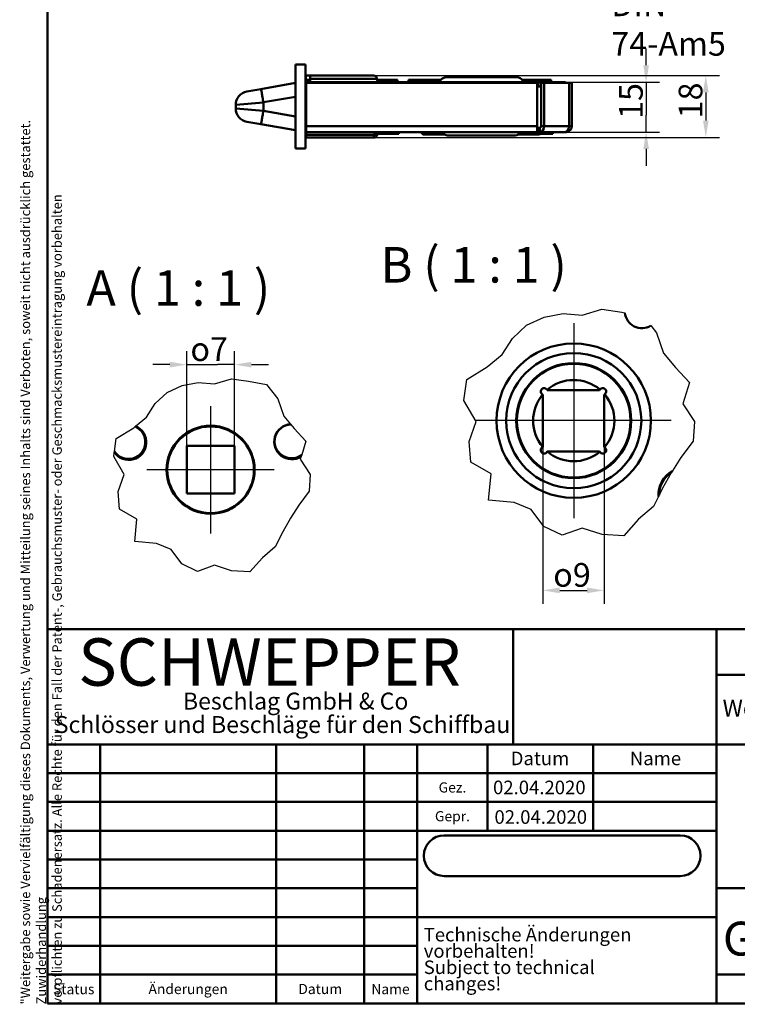
# Model space of a CAD drawing. Units: millimetres. Extents: x 12 to 400, y 20 to 574.
# Drawn here: x 12 to 224, y 20 to 311 of the extents above; entities that cross this region are included whole.
import ezdxf
from ezdxf.enums import TextEntityAlignment as Align

# ---------------------------------------------------------------- set-up
doc = ezdxf.new("R2010")
doc.units = ezdxf.units.MM
doc.header["$LTSCALE"] = 2
for name, color, linetype, lineweight, true_color in [('Bemaßungen(SuP)', 7, 'Continuous', 25, 0x0000a0), ('Bruchlinien(SuP)', 7, 'Continuous', 25, 0x0000a0), ('Mittelpunktmarkierung(SuP)', 1, 'Continuous', 25, 0xff0000), ('Sichtbare tangentiale Kanten(SuP)', 7, 'Continuous', 50, 0xc0c0c0), ('Symbole(SuP)', 7, 'Continuous', 25, 0x0000a0)]:
    doc.layers.add(name, color=color, linetype=linetype, lineweight=lineweight, true_color=true_color)
for name, color, linetype, lineweight in [('Rahmen_0', 7, 'Continuous', 50), ('Sichtbare Kanten(DIN)', 7, 'Continuous', 50), ('Sichtbare Kanten(SuP)', 7, 'Continuous', 50), ('Skizziergeometrie(SuP)', 7, 'Continuous', 50)]:
    doc.layers.add(name, color=color, linetype=linetype, lineweight=lineweight)
doc.styles.add('Aktuell-DIN', font='arial.ttf')
doc.styles.add('ISOCP', font='isocpeur.ttf')
doc.styles.add('ISOCPGroßer Text', font='isocpeur.ttf')
doc.styles.add('Textstil16', font='arial.ttf')
doc.styles.add('Textstil39', font='isocpeur.ttf')
doc.styles.add('Textstil41', font='isocpeur.ttf')
doc.styles.add('Textstil5', font='arial.ttf')
doc.styles.add('Textstil6', font='arial.ttf')
doc.styles.add('Textstil7', font='arial.ttf')
doc.dimstyles.new('SuP-DIN', dxfattribs={"dimscale": 2, "dimtxt": 3.5, "dimasz": 2.5, "dimexe": 2, "dimexo": 0, "dimgap": 0.5, "dimtad": 1, "dimrnd": 1e-08, "dimtxsty": 'ISOCP', "dimcen": 0.09, "dimdle": 12, "dimclrd": 256, "dimclre": 256, "dimclrt": 256, "dimazin": 2, "dimtfac": 0.571429, "dimtdec": 3, "dimtmove": 0, "dimatfit": 3, "dimfxl": 1, "dimtolj": 1, "dimlwd": 25, "dimlwe": 25, "dimarcsym": 0})

# ---------------------------------------------------------------- blocks, each defined once
blk = doc.blocks.new('Ränder Standardrahmen')
at = {"layer": 'Rahmen_0', "flags": 128}
blk.add_lwpolyline([(10, 10), (10, 287), (200, 287), (200, 10), (10, 10)], dxfattribs=at)
blk = doc.blocks.new('Schriftfelder Schwepper')
at = {"layer": 'Sichtbare Kanten(DIN)'}
for p, q in [((290, 155.26), (100, 155.26)), ((100, 155.26), (100, 100)), ((168.8, 138.25), (168.8, 155.26)), ((198.8, 100), (198.8, 155.26)), ((250.39, 148.51), (250.39, 155.26)), ((290, 100), (290, 155.26)), ((198.8, 148.51), (290, 148.51)), ((100, 138.25), (290, 138.25)), ((107.8, 100), (107.8, 138.25)), ((133.8, 100), (133.8, 138.25)), ((146.8, 100), (146.8, 138.25)), ((154.6, 100), (154.6, 138.25)), ((165, 125.5), (165, 138.25)), ((100, 134), (154.6, 134)), ((154.6, 134), (198.8, 134)), ((100, 129.75), (154.6, 129.75)), ((154.6, 129.75), (198.8, 129.75)), ((100, 125.5), (154.6, 125.5)), ((154.6, 125.5), (198.8, 125.5)), ((100, 121.25), (154.6, 121.25)), ((100, 117), (154.6, 117)), ((198.8, 117), (290, 117)), ((274.2, 104.25), (274.2, 117)), ((100, 112.75), (154.6, 112.75)), ((154.6, 108.5), (100, 108.5)), ((274.2, 108.5), (290, 108.5)), ((100, 104.25), (154.6, 104.25)), ((198.8, 104.25), (290, 104.25)), ((244.4, 100), (244.4, 104.25)), ((100, 100), (290, 100))]:
    blk.add_line(p, q, dxfattribs=at)
at = {"layer": 'Skizziergeometrie(SuP)'}
for p, q in [((180.6, 125.5), (180.6, 138.25)), ((158.59, 124.81), (193.47, 124.81)), ((193.47, 118.81), (158.59, 118.81)), ((154.6, 112.75), (198.8, 112.75))]:
    blk.add_line(p, q, dxfattribs=at)
for centre, start, end in [((158.59, 121.81), 90, 180), ((193.47, 121.81), 0, 90), ((158.59, 121.81), 180, 270), ((193.47, 121.81), 270, 0)]:
    blk.add_arc(centre, 3, start, end, dxfattribs=at)
at = {"layer": 'Symbole(SuP)', "color": 174, "true_color": 0x0000a0, "insert": (104.54, 153.91), "char_height": 7, "width": 58.153, "attachment_point": 1, "style": 'ISOCP'}
blk.add_mtext('\\fFranklin Gothic Medium|b0|i0;\\H7.0000;SCHWEPPER', dxfattribs=at)
at = {"layer": 'Symbole(SuP)', "color": 174, "true_color": 0x0000a0, "char_height": 2.5, "attachment_point": 1, "style": 'ISOCP'}
for s, insert in [('\\fISOCPEUR|b0|i0;\\H2.5000;EDV-Nr.:', (251.16, 153.59)), ('\\fISOCPEUR|b0|i0;\\H2.5000;Beschlag GmbH & Co', (120.01, 145.89)), ('\\fISOCPEUR|b0|i0;\\H2.5000;Werkstoff:', (199.72, 144.86)), ('\\fISOCPEUR|b0|i0;\\H2.5000;Schlösser und Beschläge für den Schiffbau', (101.08, 142.43))]:
    blk.add_mtext(s, dxfattribs=dict(at, insert=insert))
at = {"layer": 'Symbole(SuP)', "color": 7, "attachment_point": 5, "style": 'Aktuell-DIN'}
for s, insert, char_height, width in [('\\fArial|b0|i0;\\H2.0066;Datum', (172.75, 136.18), 2.0066, 14.8011), ('\\fArial|b0|i0;\\H2.0066;Name', (189.81, 136.18), 2.0066, 17.2011), ('\\fArial|b0|i0;\\H1.4986;Gez.', (159.82, 131.89), 1.4986, 10.35), ('\\fArial|b0|i0;\\H1.4986;Gepr.', (159.82, 127.64), 1.4986, 10.35), ('\\fArial|b0|i0;\\H1.4986;Änderungen', (120.78, 102.12), 1.4986, 26.0319), ('\\fArial|b0|i0;\\H1.4986;Status', (103.88, 102.1), 1.4986, 7.7778), ('\\fArial|b0|i0;\\H1.4986;Datum', (140.29, 102.13), 1.4986, 12.9655), ('\\fArial|b0|i0;\\H1.4986;Name', (150.67, 102.11), 1.4986, 7.8228)]:
    blk.add_mtext(s, dxfattribs=dict(at, insert=insert, char_height=char_height, width=width))
at = {"layer": 'Symbole(SuP)', "color": 174, "true_color": 0x0000a0}
for tag, p, height, style in [('EDV-Nummer_001', (264.54, 151.04), 2.5, 'Textstil41'), ('Werksnorm-Nummer_001', (199.77, 107.07), 5, 'Textstil39')]:
    blk.add_attdef(tag, p, '', height=height, dxfattribs=dict(at, style=style))
at = {"layer": 'Symbole(SuP)', "color": 7, "style": 'Textstil16'}
blk.add_attdef('MATERIAL', text='', height=2.5, dxfattribs=at).set_placement((217.1, 143.34), align=Align.MIDDLE_LEFT)
at = {"layer": 'Symbole(SuP)', "color": 7}
for tag, p, height, style in [('ERSTELLUNGSDATUM_001', (165.81, 130.89), 2.01, 'Textstil6'), ('ERSTELLUNGSDATUM_001', (166.02, 126.52), 2.01, 'Textstil6'), ('Blattnummer_001', (280.43, 110.25), 4.98, 'Textstil5'), ('Blattgröße_001', (280.04, 105.13), 2.49, 'Textstil7')]:
    blk.add_attdef(tag, p, '', height=height, dxfattribs=dict(at, style=style))
blk = doc.blocks.new('*D22')
at = {"layer": 'Bemaßungen(SuP)', "color": 174, "linetype": 'Continuous', "lineweight": 25, "true_color": 0x0000a0, "transparency": 16777216}
for p, q in [((61.15, 184.64), (61.15, 212.64)), ((75.25, 184.64), (75.25, 212.64)), ((56.15, 208.64), (51.15, 208.64)), ((61.15, 208.64), (66.15, 208.64)), ((66.15, 208.64), (70.25, 208.64)), ((75.25, 208.64), (70.25, 208.64)), ((80.25, 208.64), (85.25, 208.64))]:
    blk.add_line(p, q, dxfattribs=at)
at = {"layer": 'Bemaßungen(SuP)', "color": 174, "linetype": 'Continuous', "true_color": 0x0000a0, "transparency": 16777216}
for points in [[(56.15, 209.48), (56.15, 207.81), (61.15, 208.64)], [(80.25, 209.48), (80.25, 207.81), (75.25, 208.64)]]:
    blk.add_solid(points, dxfattribs=at)
at = {"layer": 'Defpoints', "color": 0, "linetype": 'Continuous', "transparency": 16777216}
for p in [(75.25, 208.64), (61.15, 184.64), (75.25, 184.64)]:
    blk.add_point(p, dxfattribs=at)
at = {"layer": 'Bemaßungen(SuP)', "color": 174, "linetype": 'Continuous', "lineweight": 25, "true_color": 0x0000a0, "transparency": 16777216, "insert": (62.23, 216.72), "char_height": 7, "attachment_point": 1, "style": 'ISOCP'}
blk.add_mtext('\\A1;\\fAIGDT|b0|i0;\\H7.0000;o\\fISOCPEUR|b0|i0;\\H7.0000;7', dxfattribs=at)
blk = doc.blocks.new('*D23')
at = {"layer": 'Bemaßungen(SuP)', "color": 174, "linetype": 'Continuous', "lineweight": 25, "true_color": 0x0000a0, "transparency": 16777216}
for p, q in [((166.33, 184.34), (166.33, 137.97)), ((184.43, 184.3), (184.43, 137.97)), ((171.33, 141.97), (179.43, 141.97))]:
    blk.add_line(p, q, dxfattribs=at)
at = {"layer": 'Bemaßungen(SuP)', "color": 174, "linetype": 'Continuous', "true_color": 0x0000a0, "transparency": 16777216}
for points in [[(171.33, 142.81), (171.33, 141.14), (166.33, 141.97)], [(179.43, 142.81), (179.43, 141.14), (184.43, 141.97)]]:
    blk.add_solid(points, dxfattribs=at)
at = {"layer": 'Defpoints', "color": 0, "linetype": 'Continuous', "transparency": 16777216}
for p in [(166.33, 184.34), (184.43, 184.3), (184.43, 141.97)]:
    blk.add_point(p, dxfattribs=at)
at = {"layer": 'Bemaßungen(SuP)', "color": 174, "linetype": 'Continuous', "lineweight": 25, "true_color": 0x0000a0, "transparency": 16777216, "insert": (169.41, 150.05), "char_height": 7, "attachment_point": 1, "style": 'ISOCP'}
blk.add_mtext('\\A1;\\fAIGDT|b0|i0;\\H7.0000;o\\fISOCPEUR|b0|i0;\\H7.0000;9', dxfattribs=at)
blk = doc.blocks.new('*D24')
at = {"layer": 'Bemaßungen(SuP)', "color": 174, "linetype": 'Continuous', "lineweight": 25, "true_color": 0x0000a0, "transparency": 16777216}
for p, q in [((196.85, 297.05), (196.85, 302.05)), ((173.04, 292.05), (200.85, 292.05)), ((196.85, 292.05), (196.85, 287.05)), ((196.85, 287.05), (196.85, 282.35)), ((196.85, 277.35), (196.85, 282.35)), ((172.85, 277.35), (200.85, 277.35)), ((196.85, 272.35), (196.85, 267.35))]:
    blk.add_line(p, q, dxfattribs=at)
at = {"layer": 'Bemaßungen(SuP)', "color": 174, "linetype": 'Continuous', "true_color": 0x0000a0, "transparency": 16777216}
for points in [[(196.02, 297.05), (197.69, 297.05), (196.85, 292.05)], [(196.02, 272.35), (197.69, 272.35), (196.85, 277.35)]]:
    blk.add_solid(points, dxfattribs=at)
at = {"layer": 'Defpoints', "color": 0, "linetype": 'Continuous', "transparency": 16777216}
for p in [(173.04, 292.05), (172.85, 277.35), (196.85, 277.35)]:
    blk.add_point(p, dxfattribs=at)
at = {"layer": 'Bemaßungen(SuP)', "color": 174, "linetype": 'Continuous', "lineweight": 25, "true_color": 0x0000a0, "transparency": 16777216, "insert": (188.85, 281.2), "char_height": 7, "attachment_point": 1, "rotation": 90, "style": 'ISOCP'}
blk.add_mtext('\\A1;15', dxfattribs=at)
blk = doc.blocks.new('*D25')
at = {"layer": 'Bemaßungen(SuP)', "color": 174, "linetype": 'Continuous', "lineweight": 25, "true_color": 0x0000a0, "transparency": 16777216}
for p, q in [((116.34, 294.05), (218.48, 294.05)), ((214.48, 289.05), (214.48, 280.7)), ((116.42, 275.7), (218.48, 275.7))]:
    blk.add_line(p, q, dxfattribs=at)
at = {"layer": 'Bemaßungen(SuP)', "color": 174, "linetype": 'Continuous', "true_color": 0x0000a0, "transparency": 16777216}
for points in [[(213.65, 289.05), (215.32, 289.05), (214.48, 294.05)], [(213.65, 280.7), (215.32, 280.7), (214.48, 275.7)]]:
    blk.add_solid(points, dxfattribs=at)
at = {"layer": 'Defpoints', "color": 0, "linetype": 'Continuous', "transparency": 16777216}
for p in [(116.34, 294.05), (116.42, 275.7), (214.48, 275.7)]:
    blk.add_point(p, dxfattribs=at)
at = {"layer": 'Bemaßungen(SuP)', "color": 174, "linetype": 'Continuous', "lineweight": 25, "true_color": 0x0000a0, "transparency": 16777216, "insert": (206.48, 281.37), "char_height": 7, "attachment_point": 1, "rotation": 90, "style": 'ISOCP'}
blk.add_mtext('\\A1;18', dxfattribs=at)

msp = doc.modelspace()

# ---------------------------------------------------------------- linework, layer by layer
at = {"layer": 'Bruchlinien(SuP)'}
for p, q in [((177.95, 223.289), (183.79, 224.988)), ((183.79, 224.988), (189.693, 224.136)), ((189.693, 224.136), (190.588, 223.98)), ((161.539, 220.296), (166.737, 222.68)), ((166.737, 222.68), (172.326, 223.769)), ((172.326, 223.769), (177.95, 223.289)), ((157.364, 216.406), (161.539, 220.296)), ((198.213, 220.165), (199.895, 218.024)), ((154.343, 211.68), (157.364, 216.406)), ((199.895, 218.024), (201.977, 212.032)), ((149.939, 208.044), (154.343, 211.68)), ((201.977, 212.032), (205.553, 207.808)), ((143.869, 204.276), (149.939, 208.044)), ((205.553, 207.808), (209.626, 203.401)), ((69.346, 202.996), (74.323, 204.444)), ((74.323, 204.444), (79.354, 203.717)), ((79.354, 203.717), (84.685, 202.789)), ((143.011, 198.033), (143.869, 204.276)), ((55.361, 200.446), (59.79, 202.477)), ((59.79, 202.477), (64.553, 203.405)), ((64.553, 203.405), (69.346, 202.996)), ((84.685, 202.789), (88.048, 198.509)), ((209.626, 203.401), (207.702, 197.118)), ((51.802, 197.13), (55.361, 200.446)), ((88.048, 198.509), (89.823, 193.403)), ((146.637, 191.872), (143.011, 198.033)), ((49.228, 193.103), (51.802, 197.13)), ((207.702, 197.118), (211.151, 191.872)), ((46.045, 190.475), (49.228, 193.103)), ((89.823, 193.403), (91.792, 191.077)), ((40.302, 186.793), (45.475, 190.004)), ((45.475, 190.004), (45.917, 190.369)), ((45.917, 190.369), (46.045, 190.475)), ((91.792, 191.077), (91.867, 190.988)), ((91.867, 190.988), (92.87, 189.803)), ((92.87, 189.803), (96.342, 186.047)), ((144.569, 185.986), (146.637, 191.872)), ((211.151, 191.872), (210.734, 186.091)), ((39.776, 182.968), (40.302, 186.793)), ((96.342, 186.047), (95.099, 181.992)), ((145.027, 179.889), (144.569, 185.986)), ((210.734, 186.091), (207.146, 181.245)), ((39.57, 181.472), (39.74, 182.712)), ((42.661, 176.222), (39.57, 181.472)), ((39.74, 182.712), (39.776, 182.968)), ((94.941, 181.474), (94.701, 180.692)), ((94.701, 180.692), (97.641, 176.222)), ((95.099, 181.992), (94.941, 181.474)), ((207.146, 181.245), (204.636, 177.249)), ((151.068, 176.351), (145.027, 179.889)), ((40.898, 171.205), (42.661, 176.222)), ((97.641, 176.222), (97.285, 171.295)), ((150.296, 168.667), (151.068, 176.351)), ((204.275, 176.673), (201.617, 172.013)), ((204.402, 176.876), (204.275, 176.673)), ((204.636, 177.249), (204.402, 176.876)), ((201.617, 172.013), (200.67, 170.088)), ((41.289, 166.009), (40.898, 171.205)), ((97.285, 171.295), (94.227, 167.166)), ((157.899, 167.975), (150.296, 168.667)), ((200.48, 169.702), (199.028, 166.753)), ((200.67, 170.088), (200.48, 169.702)), ((46.437, 162.995), (41.289, 166.009)), ((94.227, 167.166), (91.781, 163.269)), ((162.932, 165.859), (157.899, 167.975)), ((166.664, 160.864), (162.932, 165.859)), ((199.028, 166.753), (194.616, 163.005)), ((45.779, 156.446), (46.437, 162.995)), ((91.781, 163.269), (89.516, 159.297)), ((194.616, 163.005), (190.245, 158.093)), ((172.021, 158.246), (166.664, 160.864)), ((177.95, 160.377), (172.021, 158.246)), ((183.844, 158.446), (177.95, 160.377)), ((89.516, 159.297), (87.309, 154.814)), ((190.245, 158.093), (183.844, 158.446)), ((52.258, 155.856), (45.779, 156.446)), ((56.548, 154.053), (52.258, 155.856)), ((87.309, 154.814), (83.55, 151.621)), ((59.728, 149.796), (56.548, 154.053)), ((83.55, 151.621), (79.824, 147.435)), ((64.294, 147.565), (59.728, 149.796)), ((69.346, 149.381), (64.294, 147.565)), ((74.369, 147.736), (69.346, 149.381)), ((79.824, 147.435), (74.369, 147.736))]:
    msp.add_line(p, q, dxfattribs=at)
at = {"layer": 'Mittelpunktmarkierung(SuP)', "linetype": 'Continuous'}
for p, q in [((175.47, 220.909), (175.47, 163.309)), ((68.201, 196.393), (68.201, 158.793)), ((204.27, 192.109), (146.67, 192.109)), ((87.001, 177.593), (49.401, 177.593))]:
    msp.add_line(p, q, dxfattribs=at)
at = {"layer": 'Sichtbare Kanten(SuP)'}
for p, q in [((93.249, 297.246), (93.249, 272.446)), ((93.249, 297.246), (96.249, 297.246)), ((96.249, 297.246), (96.249, 272.446)), ((96.336, 294.046), (97.599, 294.046)), ((96.336, 294.046), (96.336, 292.796)), ((116.336, 294.046), (97.599, 294.046)), ((97.599, 293.046), (97.599, 294.046)), ((93.249, 291.843), (83.053, 290.045)), ((96.249, 290.796), (96.253, 290.796)), ((96.336, 292.796), (97.599, 292.796)), ((97.599, 292.046), (96.336, 292.046)), ((96.336, 292.046), (96.336, 291.172)), ((96.386, 279.096), (96.386, 291.846)), ((96.386, 291.846), (164.695, 291.846)), ((97.599, 293.046), (97.599, 292.046)), ((165.036, 292.046), (97.599, 292.046)), ((122.586, 292.796), (117.368, 292.796)), ((122.586, 292.796), (123.386, 292.796)), ((122.586, 292.046), (122.586, 292.796)), ((123.386, 292.796), (123.386, 292.046)), ((126.636, 292.796), (131.336, 292.796)), ((126.636, 292.796), (126.636, 292.046)), ((131.336, 292.796), (131.336, 292.046)), ((131.336, 292.796), (135.586, 292.796)), ((135.586, 292.796), (135.586, 292.046)), ((135.586, 292.796), (136.217, 292.796)), ((137.702, 293.496), (158.671, 293.496)), ((160.156, 292.796), (160.336, 292.796)), ((160.336, 292.666), (160.254, 292.666)), ((160.336, 292.796), (162.686, 292.796)), ((160.336, 292.046), (160.336, 292.796)), ((162.686, 292.796), (167.386, 292.796)), ((162.686, 292.796), (162.686, 292.046)), ((164.695, 291.846), (164.695, 279.096)), ((164.695, 290.796), (165.036, 290.796)), ((173.036, 292.046), (165.036, 292.046)), ((165.036, 292.046), (165.036, 290.796)), ((165.036, 290.796), (165.85, 290.796)), ((165.85, 279.096), (165.85, 291.846)), ((165.85, 291.846), (166.734, 291.846)), ((166.734, 279.096), (166.734, 291.846)), ((166.734, 291.846), (174.092, 291.846)), ((167.386, 292.796), (167.386, 292.046)), ((168.786, 292.796), (167.386, 292.796)), ((168.786, 292.046), (168.786, 292.796)), ((173.036, 292.046), (173.036, 291.846)), ((174.092, 291.846), (174.936, 291.846)), ((174.092, 291.846), (174.092, 279.096)), ((174.936, 279.096), (174.936, 291.846)), ((78.926, 289.318), (83.053, 290.045)), ((75.621, 284.313), (75.621, 285.378)), ((83.799, 283.592), (83.799, 286.099)), ((83.053, 279.646), (78.926, 280.374)), ((83.053, 279.646), (93.249, 277.848)), ((96.249, 278.646), (96.386, 278.646)), ((96.386, 279.096), (96.386, 277.346)), ((164.695, 277.346), (96.386, 277.346)), ((96.386, 277.346), (96.386, 276.521)), ((96.386, 275.696), (96.386, 276.521)), ((122.586, 276.796), (117.493, 276.796)), ((122.586, 276.796), (122.586, 277.346)), ((122.586, 276.796), (123.836, 276.796)), ((123.836, 276.796), (123.836, 277.346)), ((137.371, 276.596), (131.325, 276.596)), ((158.172, 276.346), (138.2, 276.346)), ((165.047, 276.596), (159.001, 276.596)), ((159.686, 276.796), (159.686, 277.346)), ((164.686, 276.796), (159.686, 276.796)), ((164.686, 276.796), (164.686, 277.346)), ((168.786, 276.796), (164.686, 276.796)), ((164.695, 277.346), (164.695, 279.096)), ((164.695, 278.596), (165.164, 278.596)), ((165.164, 277.346), (164.695, 277.346)), ((165.164, 278.596), (165.496, 278.596)), ((165.164, 278.596), (165.164, 277.346)), ((165.496, 277.346), (165.164, 277.346)), ((165.496, 277.346), (165.496, 278.596)), ((172.854, 277.346), (165.496, 277.346)), ((168.786, 276.796), (168.786, 277.346)), ((168.786, 276.796), (169.336, 276.796)), ((169.336, 276.796), (169.336, 277.346)), ((173.186, 277.346), (172.854, 277.346)), ((173.186, 277.41), (173.186, 277.346)), ((96.386, 275.696), (116.417, 275.696)), ((93.249, 272.446), (96.249, 272.446)), ((183.11, 201.087), (167.643, 201.087)), ((166.326, 199.77), (166.326, 184.337)), ((184.426, 184.303), (184.426, 199.77)), ((48.367, 188.518), (46.825, 190.06)), ((61.151, 170.543), (61.151, 184.643)), ((61.151, 184.643), (75.251, 184.643)), ((75.251, 184.643), (75.251, 170.543)), ((166.326, 184.303), (166.326, 184.337)), ((167.673, 182.987), (167.643, 182.987)), ((167.673, 182.987), (183.11, 182.987)), ((75.251, 170.543), (61.151, 170.543))]:
    msp.add_line(p, q, dxfattribs=at)
for centre, radius in [((175.47, 192.109), 22.8), ((175.47, 192.109), 17), ((175.47, 192.109), 16.8), ((68.201, 177.593), 13), ((68.201, 177.593), 12.8)]:
    msp.add_circle(centre, radius, dxfattribs=at)
for centre, radius, start, end in [((116.336, 293.046), 1, 0, 90), ((97.599, 290.696), 1.35, 153.99322, 180), ((97.599, 290.696), 1.35, 90, 121.58634), ((118.336, 293.046), 1, 180, 270), ((137.702, 291.571), 1.925, 90, 165.71453), ((158.671, 291.571), 1.925, 30.09648, 90), ((79.621, 285.378), 4, 100, 180), ((79.621, 284.313), 4, 180, 260), ((116.417, 276.696), 1, 270, 349.92134), ((118.386, 276.346), 1, 90, 169.92134), ((138.2, 277.846), 1.5, 199.47122, 270), ((158.172, 277.846), 1.5, 270, 340.52878), ((173.186, 279.096), 1.75, 270, 0), ((195.57, 224.409), 5, 184.92679, 301.91245), ((175.47, 192.109), 12, 49.79091, 130.9694), ((166.726, 200.687), 1, 28.89745, 242.19995), ((184.026, 200.687), 1, 306.07294, 144.06638), ((175.47, 192.109), 12, 140.12801, 220.36392), ((175.47, 192.109), 12, 319.06831, 40.34841), ((44.001, 185.693), 5.2, 214.98629, 66.85114), ((43.901, 185.793), 5, 214.4097, 66.22048), ((92.201, 185.893), 5.2, 94.51313, 301.79517), ((92.101, 185.993), 5, 92.67714, 306.85136), ((166.726, 183.387), 1, 113.57818, 336.42182), ((184.026, 183.387), 1, 209.51383, 59.38612), ((175.47, 192.109), 12, 229.48275, 309.83165), ((208.67, 170.109), 8.2, 119.46347, 182.8441), ((208.67, 170.109), 8, 122.23615, 180.1508)]:
    msp.add_arc(centre, radius, start, end, dxfattribs=at)
for centre, major_axis in [((165.496, 279.096), (0, -1.75)), ((165.496, 279.096), (0, -0.5)), ((172.854, 279.096), (0, -1.75))]:
    msp.add_ellipse(centre, major_axis=major_axis, ratio=0.7071068, start_param=0, end_param=1.5707963, dxfattribs=at)
for points in [[(96.249, 291.314), (96.275, 291.364), (96.304, 291.413), (96.336, 291.459)], [(83.799, 286.099), (83.799, 286.105), (83.799, 286.11), (83.798, 286.115)], [(83.798, 283.576), (83.799, 283.581), (83.799, 283.587), (83.799, 283.592)], [(167.602, 201.17), (167.617, 201.143), (167.63, 201.115), (167.643, 201.087)], [(183.11, 201.087), (183.139, 201.154), (183.175, 201.217), (183.217, 201.273)], [(166.326, 199.77), (166.304, 199.78), (166.281, 199.791), (166.26, 199.802)], [(184.615, 199.878), (184.558, 199.836), (184.494, 199.8), (184.426, 199.77)], [(184.426, 184.303), (184.464, 184.286), (184.501, 184.268), (184.535, 184.247)], [(183.156, 182.894), (183.139, 182.924), (183.124, 182.955), (183.11, 182.987)]]:
    msp.add_open_spline(points, degree=3, dxfattribs=at)
for points, knots in [([(83.798, 286.115), (83.708, 286.628), (83.617, 287.135), (83.445, 288.084), (83.366, 288.515), (83.229, 289.244), (83.172, 289.534), (83.088, 289.937), (83.062, 290.043), (83.053, 290.045), (83.053, 290.045), (83.053, 290.045)], [-0.62773985, -0.62773985, -0.62773985, -0.62773985, -0.4715127, -0.4715127, -0.31526116, -0.31526116, -0.15897636, -0.15897636, 0, 0, 0.00259647, 0.00259647, 0.00259647, 0.00259647]), ([(83.053, 279.646), (83.053, 279.646), (83.053, 279.646), (83.062, 279.648), (83.088, 279.754), (83.172, 280.157), (83.229, 280.447), (83.366, 281.176), (83.445, 281.608), (83.617, 282.556), (83.708, 283.064), (83.798, 283.576)], [-0.63033309, -0.63033309, -0.63033309, -0.63033309, -0.62773663, -0.62773663, -0.46876109, -0.46876109, -0.31247709, -0.31247709, -0.15622635, -0.15622635, 0, 0, 0, 0]), ([(129.869, 277.346), (129.989, 277.346), (130.105, 277.323), (130.33, 277.233), (130.435, 277.162), (130.555, 277.042), (130.585, 277.007), (130.612, 276.971)], [0, 0, 0, 0, 0.037507615, 0.037507615, 0.078705918, 0.078705918, 0.093570968, 0.093570968, 0.093570968, 0.093570968]), ([(130.612, 276.971), (130.665, 276.9), (130.724, 276.841), (130.872, 276.722), (130.96, 276.676), (131.143, 276.61), (131.238, 276.596), (131.325, 276.596)], [0.33357819, 0.33357819, 0.33357819, 0.33357819, 0.37549289, 0.37549289, 0.43403718, 0.43403718, 0.50188071, 0.50188071, 0.50188071, 0.50188071]), ([(165.047, 276.596), (165.139, 276.596), (165.239, 276.612), (165.43, 276.684), (165.515, 276.733), (165.592, 276.796)], [0.81585339, 0.81585339, 0.81585339, 0.81585339, 0.87735083, 0.87735083, 0.93094201, 0.93094201, 0.93094201, 0.93094201])]:
    msp.add_open_spline(points, degree=3, knots=knots, dxfattribs=at)
at = {"layer": 'Sichtbare tangentiale Kanten(SuP)'}
for p, q in [((117.336, 293.046), (97.599, 293.046)), ((97.599, 292.046), (97.599, 291.846)), ((96.386, 290.696), (96.249, 290.696)), ((83.799, 286.099), (75.621, 285.378)), ((83.798, 286.115), (93.249, 287.781)), ((75.621, 284.313), (83.799, 283.592)), ((93.249, 281.91), (83.798, 283.576)), ((96.386, 279.096), (164.695, 279.096)), ((116.417, 276.521), (96.386, 276.521)), ((116.417, 275.696), (116.417, 276.521)), ((130.612, 276.971), (136.982, 276.971)), ((159.39, 276.971), (159.686, 276.971)), ((165.85, 279.096), (166.734, 279.096)), ((166.734, 279.096), (174.092, 279.096)), ((174.092, 279.096), (174.936, 279.096))]:
    msp.add_line(p, q, dxfattribs=at)
msp.add_circle((175.47, 192.109), 19.972, dxfattribs=at)
for centre, major_axis, ratio, start_param, end_param in [((118.386, 276.346), (-2, 0), 0.5, 4.712389, 6.1072795), ((116.417, 276.696), (0.985, -0.175), 0.1723803, 4.7430188, 6.2831853)]:
    msp.add_ellipse(centre, major_axis=major_axis, ratio=ratio, start_param=start_param, end_param=end_param, dxfattribs=at)

# ---------------------------------------------------------------- block references
at = {"xscale": 2, "yscale": 2, "zscale": 2}
msp.add_blockref('Ränder Standardrahmen', (0, 0), dxfattribs=at)
ref = msp.add_blockref('Schriftfelder Schwepper', (-180, -180), dxfattribs=dict(xscale=2, yscale=2, zscale=2))
ref.add_attrib('ERSTELLUNGSDATUM_001', '02.04.2020', (151.628, 81.772), dxfattribs={"layer": 'Symbole(SuP)', "color": 7, "height": 4.0132, "style": 'Textstil6'})
ref.add_attrib('Blattnummer_001', '1', (380.865, 40.499), dxfattribs={"layer": 'Symbole(SuP)', "color": 7, "height": 9.957, "style": 'Textstil5'})
ref.add_attrib('Blattgröße_001', 'A4', (380.088, 30.257), dxfattribs={"layer": 'Symbole(SuP)', "color": 7, "height": 4.9784, "style": 'Textstil7'})
ref.add_attrib('EDV-Nummer_001', '110230', (349.087, 122.071), dxfattribs={"layer": 'Symbole(SuP)', "color": 174, "true_color": 0x0000a0, "height": 5, "style": 'Textstil41'})
ref.add_attrib('Werksnorm-Nummer_001', 'GSV 3801 SWC', (219.536, 34.135), dxfattribs={"layer": 'Symbole(SuP)', "color": 174, "true_color": 0x0000a0, "height": 10, "style": 'Textstil39'})
ref.add_attrib('ERSTELLUNGSDATUM_001', '02.04.2020', (152.049, 73.039), dxfattribs={"layer": 'Symbole(SuP)', "color": 7, "height": 4.0132, "style": 'Textstil6'})

# ---------------------------------------------------------------- texts
at = {"layer": 'Symbole(SuP)', "color": 174, "true_color": 0x0000a0, "insert": (186.552, 318.559), "char_height": 7, "width": 50.37662, "attachment_point": 1, "style": 'ISOCP'}
msp.add_mtext('\\fISOCPEUR|b0|i0;DIN 74-Am5', dxfattribs=at)
at = {"layer": 'Symbole(SuP)', "color": 174, "true_color": 0x0000a0, "insert": (12.086, 19.683), "char_height": 2.8, "width": 285.37259, "attachment_point": 1, "rotation": 90, "line_spacing_factor": 1.000746, "style": 'ISOCP'}
msp.add_mtext('\\fISOCPEUR|b0|i0;\\H2.8000;"\\fArial|b0|i0;\\H2.8000;Weitergabe sowie Vervielfältigung dieses Dokuments, Verwertung und Mitteilung seines Inhalts sind Verboten, soweit nicht ausdrücklich gestattet. Zuwiderhandlung\\Pverpflichten zu Schadenersatz. Alle Rechte für den Fall der Patent-, Gebrauchsmuster- oder Geschmacksmustereintragung vorbehalten\\P', dxfattribs=at)
at = {"layer": 'Symbole(SuP)', "color": 174, "true_color": 0x0000a0, "char_height": 10.5, "attachment_point": 7, "style": 'ISOCPGroßer Text'}
for s, insert in [('B ( 1 : 1 )', (118.405, 229.596)), ('A ( 1 : 1 )', (31.492, 222.738))]:
    msp.add_mtext(s, dxfattribs=dict(at, insert=insert))
at = {"layer": 'Symbole(SuP)', "color": 1, "true_color": 0xff0000, "insert": (131.158, 42.308), "char_height": 7, "width": 70.95317, "attachment_point": 1, "line_spacing_factor": 0.722169, "style": 'ISOCP'}
msp.add_mtext('{\\H0.57143x;Technische Änderungen \\Pvorbehalten!\\H1.31836x; \\H0.75852x;\\PSubject to technical changes!\\H1.19432x; \\H0.83729x;\\P\\H1.75x; \\H1.10841x; }', dxfattribs=at)

# ---------------------------------------------------------------- dimensions: what is measured, and where the dimension line sits
at = {"layer": 'Bemaßungen(SuP)', "color": 174, "linetype": 'Continuous', "lineweight": 25, "true_color": 0x0000a0}
for base, p1, p2, override, picture, middle in [((196.854, 277.346), (173.036, 292.046), (172.854, 277.346), {"dimgap": 0.5, "dimdec": 0, "dimtol": 0, "dimlim": 0, "dimtp": 0, "dimtm": 0, "dimtdec": 3, "dimtofl": 0}, '*D24', (196.854, 284.696)), ((214.483, 275.696), (116.336, 294.046), (116.417, 275.696), {"dimgap": 0.5, "dimdec": 0, "dimtol": 0, "dimlim": 0, "dimtp": 0, "dimtm": 0, "dimtdec": 3, "dimtofl": 0, "dimatfit": 1}, '*D25', (214.483, 284.871))]:
    dim = msp.add_linear_dim(base=base, p1=p1, p2=p2, angle=90, dimstyle='SuP-DIN', override=override, dxfattribs=at)
    dim.commit()
    dim.dimension.update_dxf_attribs({"geometry": picture, "text_midpoint": middle, "dimtype": 160})
dim = msp.add_linear_dim(base=(75.251, 208.643), p1=(61.151, 184.643), p2=(75.251, 184.643), angle=180, text='\\fAIGDT|b0|i0;\\H7.0000;o\\fISOCPEUR|b0|i0;\\H7.0000;<>', dimstyle='SuP-DIN', override={"dimgap": 0.5, "dimdec": 0, "dimlfac": 0.5, "dimtol": 0, "dimlim": 0, "dimtp": 0, "dimtm": 0, "dimtdec": 3, "dimtofl": 0}, dxfattribs=at)
dim.commit()
dim.dimension.update_dxf_attribs({"geometry": '*D22', "text_midpoint": (68.201, 208.643), "dimtype": 160})
dim = msp.add_linear_dim(base=(184.426, 141.972), p1=(166.326, 184.337), p2=(184.426, 184.303), text='\\fAIGDT|b0|i0;\\H7.0000;o\\fISOCPEUR|b0|i0;\\H7.0000;<>', dimstyle='SuP-DIN', override={"dimgap": 0.5, "dimdec": 0, "dimlfac": 0.5, "dimtol": 0, "dimlim": 0, "dimtp": 0, "dimtm": 0, "dimtdec": 3, "dimtofl": 0, "dimatfit": 1}, dxfattribs=at)
dim.commit()
dim.dimension.update_dxf_attribs({"geometry": '*D23', "text_midpoint": (175.376, 141.972), "dimtype": 160})

doc.saveas('drawing.dxf')
